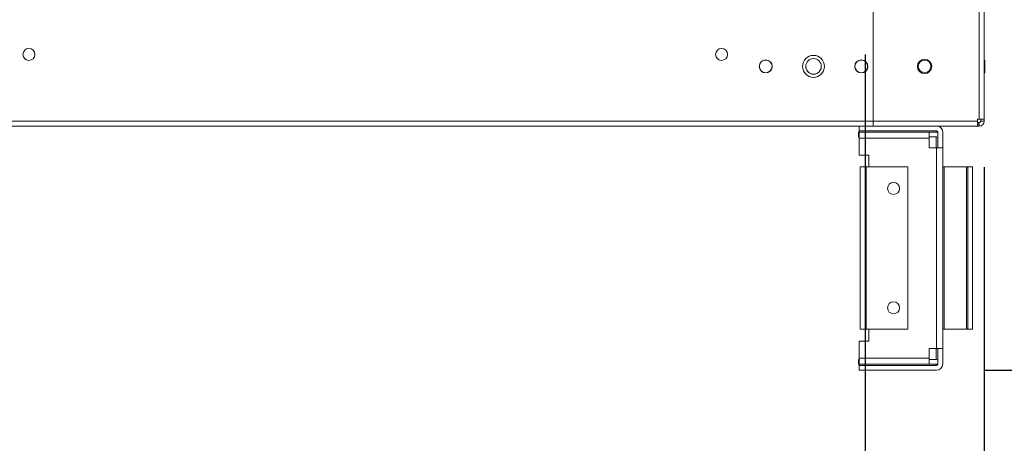
# Model space of a CAD drawing. Units: millimetres. Extents: x -3786 to 4614, y -3385 to 2555.
# Drawn here: x 629 to 1041, y -2165 to -1988 of the extents above; entities that cross this region are included whole.
import ezdxf

# ---------------------------------------------------------------- set-up
doc = ezdxf.new("R2010")
doc.units = ezdxf.units.MM
doc.header["$LTSCALE"] = 5
doc.header["$PDSIZE"] = -1
doc.layers.add('Dimensions', color=7, linetype='Continuous')
doc.styles.get("Standard").update_dxf_attribs({"font": 'romans.shx', "width": 0.8})
doc.dimstyles.new('SLDDIMSTYLE2', dxfattribs={"dimscale": 10, "dimtxt": 2.5, "dimasz": 3.302, "dimexe": 1, "dimexo": 1, "dimgap": 0.926042, "dimtad": 1, "dimdec": 0, "dimrnd": 1e-09, "dimzin": 12, "dimdsep": 46, "dimtxsty": 'Standard', "dimcen": 2, "dimadec": 0, "dimazin": 3, "dimtfac": 1, "dimtdec": 0, "dimtmove": 0, "dimatfit": 0, "dimfxl": 1, "dimfrac": 2, "dimtolj": 1, "dimtzin": 12, "dimarcsym": 0})

# ---------------------------------------------------------------- blocks, each defined once
blk = doc.blocks.new('*D19')
at = {"layer": 'Defpoints', "color": 0, "transparency": 16777216}
for p in [(282.92, -1982.54), (983.08, -1982.55), (983.08, -2424.79)]:
    blk.add_point(p, dxfattribs=at)
at = {"layer": 'Dimensions', "color": 0, "lineweight": -2, "transparency": 16777216}
for p, q in [((282.92, -2002.54), (282.92, -2444.79)), ((983.08, -2002.55), (983.08, -2444.79)), ((348.96, -2424.79), (917.04, -2424.79))]:
    blk.add_line(p, q, dxfattribs=at)
at = {"layer": 'Dimensions', "color": 0, "transparency": 16777216}
for points in [[(348.96, -2413.79), (348.96, -2435.8), (282.92, -2424.79)], [(917.04, -2413.79), (917.04, -2435.8), (983.08, -2424.79)]]:
    blk.add_solid(points, dxfattribs=at)
at = {"layer": 'Dimensions', "color": 0, "transparency": 16777216, "insert": (633, -2381.27), "char_height": 50, "attachment_point": 5}
blk.add_mtext('\\A1;700', dxfattribs=at)
blk = doc.blocks.new('*D20')
at = {"layer": 'Defpoints', "color": 0, "transparency": 16777216}
for p in [(232.92, -2029.7), (1032.93, -2029.7), (1032.93, -2537.9)]:
    blk.add_point(p, dxfattribs=at)
at = {"layer": 'Dimensions', "color": 0, "lineweight": -2, "transparency": 16777216}
for p, q in [((232.92, -2049.7), (232.92, -2557.9)), ((1032.93, -2049.7), (1032.93, -2557.9)), ((298.96, -2537.9), (966.89, -2537.9))]:
    blk.add_line(p, q, dxfattribs=at)
at = {"layer": 'Dimensions', "color": 0, "transparency": 16777216}
for points in [[(298.96, -2526.89), (298.96, -2548.9), (232.92, -2537.9)], [(966.89, -2526.89), (966.89, -2548.9), (1032.93, -2537.9)]]:
    blk.add_solid(points, dxfattribs=at)
at = {"layer": 'Dimensions', "color": 0, "transparency": 16777216, "insert": (632.92, -2494.38), "char_height": 50, "attachment_point": 5}
blk.add_mtext('\\A1;800', dxfattribs=at)
blk = doc.blocks.new('*D16')
at = {"layer": 'Defpoints', "color": 0, "transparency": 16777216}
for p in [(1030.82, -2032.55), (1448.99, -2032.55), (1012.9, -2134.82)]:
    blk.add_point(p, dxfattribs=at)
at = {"layer": 'Dimensions', "color": 0, "lineweight": -2, "transparency": 16777216}
for p, q in [((1448.99, -1966.51), (1448.99, -1900.47)), ((1050.82, -2032.55), (1468.99, -2032.55)), ((1448.99, -2032.55), (1448.99, -2134.82)), ((1032.9, -2134.82), (1468.99, -2134.82)), ((1448.99, -2200.86), (1448.99, -2401.08))]:
    blk.add_line(p, q, dxfattribs=at)
at = {"layer": 'Dimensions', "color": 0, "transparency": 16777216}
for points in [[(1437.98, -1966.51), (1460, -1966.51), (1448.99, -2032.55)], [(1437.98, -2200.86), (1460, -2200.86), (1448.99, -2134.82)]]:
    blk.add_solid(points, dxfattribs=at)
at = {"layer": 'Dimensions', "color": 0, "transparency": 16777216, "insert": (1405.47, -2333.99), "char_height": 50, "attachment_point": 5, "rotation": 90}
blk.add_mtext('\\A1;102', dxfattribs=at)
blk = doc.blocks.new('*D17')
at = {"layer": 'Defpoints', "color": 0, "transparency": 16777216}
for p in [(986.42, -1982.55), (1295.22, -1982.55), (1030.82, -2032.55)]:
    blk.add_point(p, dxfattribs=at)
at = {"layer": 'Dimensions', "color": 0, "lineweight": -2, "transparency": 16777216}
for p, q in [((1295.22, -1916.51), (1295.22, -1850.47)), ((1006.42, -1982.55), (1315.22, -1982.55)), ((1295.22, -1982.55), (1295.22, -2032.55)), ((1050.82, -2032.55), (1315.22, -2032.55)), ((1295.22, -2098.59), (1295.22, -2266.44))]:
    blk.add_line(p, q, dxfattribs=at)
at = {"layer": 'Dimensions', "color": 0, "transparency": 16777216}
for points in [[(1284.21, -1916.51), (1306.23, -1916.51), (1295.22, -1982.55)], [(1284.21, -2098.59), (1306.23, -2098.59), (1295.22, -2032.55)]]:
    blk.add_solid(points, dxfattribs=at)
at = {"layer": 'Dimensions', "color": 0, "transparency": 16777216, "insert": (1251.7, -2215.53), "char_height": 50, "attachment_point": 5, "rotation": 90}
blk.add_mtext('\\A1;50', dxfattribs=at)
blk = doc.blocks.new('*D14')
at = {"layer": 'Defpoints', "color": 0, "transparency": 16777216}
for p in [(1030.83, -172.54), (1448.99, -172.54), (1030.82, -2032.55)]:
    blk.add_point(p, dxfattribs=at)
at = {"layer": 'Dimensions', "color": 0, "lineweight": -2, "transparency": 16777216}
for p, q in [((1050.83, -172.54), (1468.99, -172.54)), ((1448.99, -1966.51), (1448.99, -238.58)), ((1050.82, -2032.55), (1468.99, -2032.55))]:
    blk.add_line(p, q, dxfattribs=at)
at = {"layer": 'Dimensions', "color": 0, "transparency": 16777216}
for points in [[(1437.98, -238.58), (1460, -238.58), (1448.99, -172.54)], [(1437.98, -1966.51), (1460, -1966.51), (1448.99, -2032.55)]]:
    blk.add_solid(points, dxfattribs=at)
at = {"layer": 'Dimensions', "color": 0, "transparency": 16777216, "insert": (1405.47, -1102.55), "char_height": 50, "attachment_point": 5, "rotation": 90}
blk.add_mtext('\\A1;1860', dxfattribs=at)

msp = doc.modelspace()

# ---------------------------------------------------------------- linework, layer by layer
at = {"color": 7, "linetype": 'Continuous', "lineweight": 18}
for p, q in [((1030.82, -2029.7, -268.17), (1030.83, -175.4, -268.17)), ((1032.92, -2029.7, -268.17), (1032.93, -175.4, -268.17)), ((986.42, -2030.45, -268.17), (986.42, -1982.55, -268.17)), ((1032.92, -2004.9, -268.17), (1032.92, -1982.55, -268.17)), ((986.42, -2030.45, -268.17), (986.42, -1984.65, -268.17)), ((986.42, -1989.3, -268.17), (986.42, -1989.3, -268.17)), ((986.42, -1989.3, -268.17), (986.42, -1989.3, -268.17)), ((986.42, -1989.3, -268.17), (986.42, -1989.3, -268.17)), ((986.42, -1989.3, -268.17), (986.42, -1989.3, -268.17)), ((920.42, -2002.55, -268.17), (920.42, -2002.65, -268.17)), ((920.42, -2002.55, -268.17), (920.42, -2002.65, -268.17)), ((925.42, -2002.65, -268.17), (925.42, -2002.55, -268.17)), ((925.42, -2002.65, -268.17), (925.42, -2002.55, -268.17)), ((938.77, -2007.55, -268.17), (938.77, -2007.55, -268.17)), ((944.07, -2007.55, -268.17), (944.07, -2007.55, -268.17)), ((978.77, -2007.55, -268.17), (978.77, -2007.55, -268.17)), ((1005.27, -2007.55, -268.17), (1005.27, -2007.55, -268.17)), ((1010.57, -2007.55, -268.17), (1010.57, -2007.55, -268.17)), ((1033.17, -2004.9, -268.17), (1032.92, -2004.9, -268.17)), ((1033.17, -2004.9, -268.17), (1032.92, -2004.9, -268.17)), ((1033.17, -2004.9, -268.17), (1032.92, -2004.9, -268.17)), ((1033.17, -2004.9, -268.17), (1032.92, -2004.9, -268.17)), ((1033.17, -2004.9, -268.17), (1032.92, -2004.9, -268.17)), ((1033.17, -2004.9, -268.17), (1032.92, -2004.9, -268.17)), ((1033.17, -2004.9, -268.17), (1033.17, -2010.2, -268.17)), ((1033.17, -2004.9, -268.17), (1033.17, -2010.2, -268.17)), ((1033.17, -2004.9, -268.17), (1033.17, -2010.2, -268.17)), ((1033.17, -2007.55, -268.17), (1033.17, -2004.9, -268.17)), ((1033.17, -2007.55, -268.17), (1033.17, -2004.9, -268.17)), ((1033.17, -2007.55, -268.17), (1033.17, -2004.9, -268.17)), ((1033.17, -2010.2, -268.17), (1033.17, -2007.55, -268.17)), ((1033.17, -2010.2, -268.17), (1033.17, -2007.55, -268.17)), ((1033.17, -2010.2, -268.17), (1033.17, -2007.55, -268.17)), ((1032.92, -2010.2, -268.17), (1033.17, -2010.2, -268.17)), ((1032.92, -2030.45, -268.17), (1032.92, -2010.2, -268.17)), ((279.42, -2030.45, -268.17), (986.42, -2030.45, -268.17)), ((1030.07, -2030.45, -268.17), (986.42, -2030.45, -268.17)), ((986.42, -2030.45, -268.17), (986.42, -2032.55, -268.17)), ((986.42, -2032.55, -268.17), (986.42, -2030.45, -268.17)), ((1030.07, -2030.45, -268.17), (1030.07, -2029.7, -268.17)), ((1030.82, -2029.7, -268.17), (1030.07, -2029.7, -268.17)), ((1030.07, -2029.7, -268.17), (1030.07, -2030.45, -268.17)), ((1030.07, -2030.45, -268.17), (1030.07, -2031.05, -268.17)), ((1030.07, -2031.05, -268.17), (1030.22, -2031.05, -268.17)), ((1030.07, -2031.05, -268.17), (1030.07, -2031.05, -268.17)), ((1030.22, -2031.05, -268.17), (1030.07, -2031.05, -268.17)), ((1030.07, -2031.05, -268.17), (1030.82, -2031.05, -268.17)), ((1030.07, -2031.05, -268.17), (1030.82, -2031.05, -268.17)), ((1030.07, -2031.05, -268.17), (1030.82, -2031.05, -268.17)), ((1030.82, -2031.05, -268.17), (1030.22, -2031.05, -268.17)), ((1030.82, -2031.05, -268.17), (1030.22, -2031.05, -268.17)), ((1030.22, -2031.05, -268.17), (1030.22, -2032.55, -268.17)), ((1030.82, -2031.05, -268.17), (1030.42, -2031.05, -268.17)), ((1030.82, -2029.7, -268.17), (1032.92, -2029.7, -268.17)), ((1030.82, -2031.05, -268.17), (1030.82, -2031.05, -268.17)), ((1030.82, -2031.05, -268.17), (1030.82, -2031.05, -268.17)), ((1030.82, -2031.05, -268.17), (1030.82, -2032.55, -268.17)), ((1031.42, -2030.45, -268.17), (1031.42, -2029.7, -268.17)), ((1031.42, -2030.45, -268.17), (1032.92, -2030.45, -268.17)), ((1032.92, -2030.45, -268.17), (1032.9, -2030.72, -268.17)), ((1032.92, -2029.7, -268.17), (1032.92, -2030.45, -268.17)), ((279.42, -2032.55, -268.17), (986.42, -2032.55, -268.17)), ((980.3, -2037.05, -268.17), (980.3, -2035.05, -268.17)), ((980.3, -2035.05, -268.17), (1012.9, -2035.05, -268.17)), ((980.3, -2035.05, -268.17), (980.3, -2035.05, -268.17)), ((1012.9, -2035.05, -268.17), (980.3, -2035.05, -268.17)), ((980.5, -2034.55, -268.17), (980.5, -2032.55, -268.17)), ((980.5, -2034.55, -268.17), (1012.9, -2034.55, -268.17)), ((980.59, -2035.05, -268.17), (980.59, -2034.55, -268.17)), ((980.59, -2035.05, -268.17), (1009.8, -2035.05, -268.17)), ((980.59, -2037.65, -268.17), (980.59, -2035.05, -268.17)), ((980.59, -2035.05, -268.17), (1009.8, -2035.05, -268.17)), ((980.59, -2035.05, -268.17), (980.59, -2035.05, -268.17)), ((1030.07, -2032.55, -268.17), (986.42, -2032.55, -268.17)), ((986.67, -2032.65, -268.17), (986.67, -2032.55, -268.17)), ((1022.67, -2032.65, -268.17), (986.67, -2032.65, -268.17)), ((986.67, -2032.65, -268.17), (986.67, -2032.65, -268.17)), ((994.2, -2035.05, -268.17), (994.2, -2035.05, -268.17)), ((1002.84, -2035.05, -268.17), (1002.84, -2035.05, -268.17)), ((1009.8, -2035.05, -268.17), (1009.8, -2037.65, -268.17)), ((1009.8, -2035.05, -268.17), (1009.8, -2035.05, -268.17)), ((1012.8, -2034.55, -268.17), (1012.8, -2035.05, -268.17)), ((1012.9, -2035.05, -268.17), (1012.9, -2035.05, -268.17)), ((1013.5, -2035.15, -268.17), (1013.5, -2041.68, -268.17)), ((1015.5, -2035.15, -268.17), (1015.5, -2041.68, -268.17)), ((1015.5, -2035.15, -268.17), (1015.5, -2035.15, -268.17)), ((1022.67, -2032.65, -268.17), (1022.67, -2032.55, -268.17)), ((1030.07, -2032.55, -268.17), (1030.22, -2032.55, -268.17)), ((1030.82, -2032.55, -268.17), (1030.22, -2032.55, -268.17)), ((980.3, -2037.05, -268.17), (980.59, -2037.05, -268.17)), ((980.59, -2037.65, -268.17), (980.59, -2044.68, -268.17)), ((1009.8, -2037.65, -268.17), (980.59, -2037.65, -268.17)), ((1009.8, -2037.05, -268.17), (1012.9, -2037.05, -268.17)), ((1009.8, -2037.65, -268.17), (1009.8, -2041.68, -268.17)), ((1012.8, -2037.05, -268.17), (1012.8, -2041.68, -268.17)), ((984.59, -2044.68, -268.17), (980.59, -2044.68, -268.17)), ((984.59, -2049.68, -268.17), (984.59, -2044.68, -268.17)), ((1012.9, -2041.68, -268.17), (1009.8, -2041.68, -268.17)), ((1012.9, -2041.68, -268.17), (1012.8, -2041.68, -268.17)), ((1013.5, -2041.68, -268.17), (1012.9, -2041.68, -268.17)), ((1012.9, -2125.68, -268.17), (1012.9, -2041.68, -268.17)), ((1013.5, -2041.68, -268.17), (1012.9, -2041.68, -268.17)), ((1012.9, -2041.68, -268.17), (1015.5, -2041.68, -268.17)), ((1013.5, -2041.68, -268.17), (1015.5, -2041.68, -268.17)), ((1015.5, -2041.68, -268.17), (1015.5, -2125.68, -268.17)), ((980.92, -2049.68, -268.17), (983.52, -2049.68, -268.17)), ((980.92, -2049.68, -268.17), (980.92, -2049.68, -268.17)), ((983.52, -2049.68, -268.17), (980.92, -2049.68, -268.17)), ((980.92, -2049.68, -268.17), (980.92, -2049.68, -268.17)), ((983.52, -2049.68, -268.17), (980.92, -2049.68, -268.17)), ((980.92, -2049.68, -268.17), (983.52, -2049.68, -268.17)), ((980.92, -2049.68, -268.17), (980.92, -2049.68, -268.17)), ((980.92, -2117.68, -268.17), (980.92, -2049.68, -268.17)), ((982.92, -2049.68, -268.17), (983.52, -2049.68, -268.17)), ((982.92, -2049.68, -268.17), (982.92, -2049.68, -268.17)), ((983.52, -2049.68, -268.17), (982.92, -2049.68, -268.17)), ((982.92, -2049.68, -268.17), (983.52, -2049.68, -268.17)), ((982.92, -2049.68, -268.17), (982.92, -2049.68, -268.17)), ((983.52, -2049.68, -268.17), (982.92, -2049.68, -268.17)), ((983.52, -2049.68, -268.17), (984.59, -2049.68, -268.17)), ((984.59, -2049.68, -268.17), (983.52, -2049.68, -268.17)), ((983.52, -2049.68, -268.17), (983.52, -2117.68, -268.17)), ((1000.92, -2049.68, -268.17), (983.52, -2049.68, -268.17)), ((984.59, -2049.68, -268.17), (983.52, -2049.68, -268.17)), ((1000.92, -2049.68, -268.17), (1000.92, -2117.68, -268.17)), ((1015.5, -2049.68, -268.17), (1016.1, -2049.68, -268.17)), ((1016.1, -2049.68, -268.17), (1015.5, -2049.68, -268.17)), ((1015.5, -2049.68, -268.17), (1016.1, -2049.68, -268.17)), ((1016.1, -2049.68, -268.17), (1015.5, -2049.68, -268.17)), ((1025.41, -2049.68, -268.17), (1016.1, -2049.68, -268.17)), ((1025.41, -2049.68, -268.17), (1016.1, -2049.68, -268.17)), ((1016.1, -2049.68, -268.17), (1016.1, -2117.68, -268.17)), ((1026.01, -2049.68, -268.17), (1025.41, -2049.68, -268.17)), ((1025.41, -2049.68, -268.17), (1028.01, -2049.68, -268.17)), ((1025.41, -2049.68, -268.17), (1026.01, -2049.68, -268.17)), ((1028.01, -2049.68, -268.17), (1025.41, -2049.68, -268.17)), ((1025.41, -2117.68, -268.17), (1025.41, -2049.68, -268.17)), ((1026.01, -2049.68, -268.17), (1026.01, -2049.68, -268.17)), ((1026.01, -2049.68, -268.17), (1028.01, -2049.68, -268.17)), ((1026.01, -2049.68, -268.17), (1026.01, -2117.68, -268.17)), ((1028.01, -2049.68, -268.17), (1026.01, -2049.68, -268.17)), ((1026.01, -2049.68, -268.17), (1026.01, -2049.68, -268.17)), ((1028.01, -2049.68, -268.17), (1028.01, -2049.68, -268.17)), ((1028.01, -2049.68, -268.17), (1028.01, -2049.68, -268.17)), ((1028.01, -2117.68, -268.17), (1028.01, -2049.68, -268.17)), ((1028.01, -2049.68, -268.17), (1028.01, -2049.68, -268.17)), ((983.52, -2117.68, -268.17), (980.92, -2117.68, -268.17)), ((983.52, -2117.68, -268.17), (1000.92, -2117.68, -268.17)), ((984.59, -2122.68, -268.17), (984.59, -2117.68, -268.17)), ((1016.1, -2117.68, -268.17), (1015.5, -2117.68, -268.17)), ((1025.41, -2117.68, -268.17), (1016.1, -2117.68, -268.17)), ((1026.01, -2117.68, -268.17), (1025.41, -2117.68, -268.17)), ((1026.01, -2117.68, -268.17), (1028.01, -2117.68, -268.17)), ((980.59, -2122.68, -268.17), (984.59, -2122.68, -268.17)), ((980.59, -2122.68, -268.17), (980.59, -2122.68, -268.17)), ((984.59, -2122.68, -268.17), (980.59, -2122.68, -268.17)), ((980.59, -2122.68, -268.17), (980.59, -2122.68, -268.17)), ((980.59, -2122.68, -268.17), (980.59, -2129.72, -268.17)), ((980.59, -2122.68, -268.17), (984.59, -2122.68, -268.17)), ((984.59, -2122.68, -268.17), (980.59, -2122.68, -268.17)), ((980.59, -2122.68, -268.17), (980.59, -2122.68, -268.17)), ((984.59, -2122.68, -268.17), (984.59, -2122.68, -268.17)), ((1015.5, -2122.68, -268.17), (1015.5, -2122.68, -268.17)), ((1009.8, -2129.72, -268.17), (1009.8, -2125.68, -268.17)), ((1009.8, -2125.68, -268.17), (1012.9, -2125.68, -268.17)), ((1012.8, -2130.32, -268.17), (1012.8, -2125.68, -268.17)), ((1015.5, -2125.68, -268.17), (1012.9, -2125.68, -268.17)), ((1013.5, -2132.22, -268.17), (1013.5, -2125.68, -268.17)), ((1015.5, -2132.22, -268.17), (1015.5, -2125.68, -268.17)), ((980.3, -2132.32, -268.17), (980.3, -2130.32, -268.17)), ((980.3, -2130.32, -268.17), (980.59, -2130.32, -268.17)), ((980.3, -2130.32, -268.17), (980.3, -2130.32, -268.17)), ((980.3, -2130.32, -268.17), (980.59, -2130.32, -268.17)), ((980.59, -2129.72, -268.17), (1009.8, -2129.72, -268.17)), ((980.59, -2132.32, -268.17), (980.59, -2129.72, -268.17)), ((1009.8, -2129.72, -268.17), (1009.8, -2132.32, -268.17)), ((1009.8, -2130.32, -268.17), (1012.9, -2130.32, -268.17)), ((1009.8, -2130.32, -268.17), (1012.9, -2130.32, -268.17)), ((1012.9, -2130.32, -268.17), (1012.9, -2130.32, -268.17)), ((980.59, -2132.32, -268.17), (980.3, -2132.32, -268.17)), ((980.5, -2134.82, -268.17), (980.5, -2132.82, -268.17)), ((980.5, -2132.82, -268.17), (1012.9, -2132.82, -268.17)), ((980.5, -2132.82, -268.17), (980.5, -2132.82, -268.17)), ((980.5, -2132.82, -268.17), (1012.9, -2132.82, -268.17)), ((1012.9, -2134.82, -268.17), (980.5, -2134.82, -268.17)), ((980.59, -2132.82, -268.17), (980.59, -2132.32, -268.17)), ((1009.8, -2132.32, -268.17), (980.59, -2132.32, -268.17)), ((1012.8, -2132.82, -268.17), (980.59, -2132.82, -268.17)), ((980.59, -2132.82, -268.17), (980.59, -2132.82, -268.17)), ((1012.8, -2132.82, -268.17), (980.59, -2132.82, -268.17)), ((980.59, -2132.82, -268.17), (980.59, -2132.82, -268.17)), ((1012.9, -2132.32, -268.17), (1009.8, -2132.32, -268.17)), ((1012.8, -2132.32, -268.17), (1012.8, -2132.82, -268.17)), ((1012.8, -2132.82, -268.17), (1012.8, -2132.82, -268.17)), ((1012.8, -2132.82, -268.17), (1012.8, -2132.82, -268.17)), ((1012.9, -2132.82, -268.17), (1012.9, -2132.82, -268.17))]:
    msp.add_line(p, q, dxfattribs=at)
at = {"color": 8, "linetype": 'Continuous', "lineweight": 18}
for p, q in [((1030.07, -2030.45, -268.17), (1030.07, -2030.45, -268.17)), ((1032.92, -2030.45, -268.17), (1032.92, -2030.45, -268.17)), ((1012.9, -2041.68, -268.17), (1012.9, -2041.68, -268.17)), ((983.52, -2049.68, -268.17), (983.52, -2049.68, -268.17)), ((983.52, -2049.68, -268.17), (983.52, -2049.68, -268.17)), ((983.52, -2049.68, -268.17), (983.52, -2049.68, -268.17)), ((1016.1, -2049.68, -268.17), (1016.1, -2049.68, -268.17)), ((1025.41, -2049.68, -268.17), (1025.41, -2049.68, -268.17))]:
    msp.add_line(p, q, dxfattribs=at)
at = {"color": 7, "linetype": 'Continuous', "lineweight": 18, "elevation": -268.17, "flags": 128}
for points in [[(1030.07, -2032.55), (1030.07, -2032.51), (1030.07, -2032.39), (1030.07, -2032.2), (1030.07, -2031.94), (1030.07, -2031.62), (1030.07, -2031.26), (1030.07, -2030.86), (1030.07, -2030.45)], [(1002.84, -2035.05), (1001.36, -2035.05), (999.78, -2035.05), (998.2, -2035.05), (996.72, -2035.05), (995.42, -2035.05), (994.37, -2035.05), (993.66, -2035.05), (993.3, -2035.05), (993.34, -2035.05), (993.75, -2035.05), (994.53, -2035.05), (995.62, -2035.05), (996.96, -2035.05)], [(1005.79, -2035.05), (1004.93, -2035.05), (1003.78, -2035.05), (1002.39, -2035.05), (1000.86, -2035.05), (999.27, -2035.05), (997.72, -2035.05), (996.3, -2035.05), (995.1, -2035.05), (994.19, -2035.05), (993.62, -2035.05), (993.43, -2035.05), (993.62, -2035.05), (994.2, -2035.05)], [(1005.79, -2035.05), (1006.36, -2035.05), (1006.56, -2035.05), (1006.37, -2035.05), (1005.8, -2035.05), (1004.89, -2035.05), (1003.69, -2035.05), (1002.27, -2035.05), (1000.72, -2035.05), (999.13, -2035.05), (997.6, -2035.05), (996.21, -2035.05), (995.06, -2035.05), (994.2, -2035.05)], [(1002.84, -2035.05), (1004.18, -2035.05), (1005.27, -2035.05), (1006.04, -2035.05), (1006.46, -2035.05), (1006.5, -2035.05), (1006.14, -2035.05), (1005.42, -2035.05), (1004.38, -2035.05), (1003.08, -2035.05), (1001.6, -2035.05), (1000.02, -2035.05), (998.44, -2035.05), (996.96, -2035.05)], [(1013.5, -2035.12), (1013.41, -2035.1), (1012.9, -2035.05)], [(1012.9, -2035.05), (1013.41, -2035.1), (1013.5, -2035.12)], [(1012.9, -2041.68), (1013.02, -2041.68), (1013.13, -2041.68), (1013.24, -2041.68), (1013.33, -2041.68), (1013.4, -2041.68), (1013.46, -2041.68), (1013.49, -2041.68), (1013.5, -2041.68)], [(999.93, -2132.82), (998.43, -2132.82), (997.01, -2132.82), (995.75, -2132.82), (994.71, -2132.82), (993.96, -2132.82), (993.53, -2132.82), (993.44, -2132.82), (993.7, -2132.82), (994.3, -2132.82), (995.2, -2132.82), (996.36, -2132.82), (997.71, -2132.82), (999.17, -2132.82), (1000.68, -2132.82), (1002.15, -2132.82), (1003.5, -2132.82), (1004.66, -2132.82), (1005.56, -2132.82), (1006.16, -2132.82), (1006.42, -2132.82), (1006.33, -2132.82), (1005.9, -2132.82), (1005.14, -2132.82), (1004.11, -2132.82), (1002.85, -2132.82), (1001.43, -2132.82), (999.93, -2132.82)], [(1006.53, -2132.82), (1006.35, -2132.82), (1005.84, -2132.82), (1005.01, -2132.82), (1003.91, -2132.82), (1002.6, -2132.82), (1001.16, -2132.82), (999.65, -2132.82), (998.17, -2132.82), (996.78, -2132.82), (995.57, -2132.82), (994.6, -2132.82), (993.92, -2132.82), (993.57, -2132.82), (993.57, -2132.82), (993.92, -2132.82), (994.6, -2132.82), (995.57, -2132.82), (996.78, -2132.82), (998.17, -2132.82), (999.65, -2132.82), (1001.16, -2132.82), (1002.6, -2132.82), (1003.91, -2132.82), (1005.01, -2132.82), (1005.84, -2132.82), (1006.35, -2132.82), (1006.53, -2132.82)], [(1012.9, -2132.32), (1013.41, -2132.27), (1013.5, -2132.25)]]:
    msp.add_lwpolyline(points, dxfattribs=at)
at = {"color": 7, "linetype": 'Continuous', "lineweight": 18}
for centre, radius in [((632.92, -2002.55, -268.17), 2.5), ((922.92, -2002.55, -268.17), 2.5), ((961.42, -2007.55, -268.17), 4.6), ((941.42, -2007.55, -268.17), 2.75), ((941.42, -2007.55, -268.17), 2.65), ((961.42, -2007.55, -268.17), 3.25), ((981.42, -2007.55, -268.17), 2.75), ((981.42, -2007.55, -268.17), 2.65), ((1007.92, -2007.55, -268.17), 3), ((1007.92, -2007.55, -268.17), 2.65), ((994.92, -2058.68, -268.17), 2.5), ((994.92, -2108.68, -268.17), 2.5)]:
    msp.add_circle(centre, radius, dxfattribs=at)
for centre, radius, start, end in [((632.92, -2002.55, -268.17), 2.5, 180, 0), ((632.92, -2002.55, -268.17), 2.5, 180, 0), ((632.92, -2002.55, -268.17), 2.5, 180, 359.9998), ((922.92, -2002.55, -268.17), 2.5, 180, 359.9998), ((941.42, -2007.55, -268.17), 2.75, 180, 359.9998), ((941.42, -2007.55, -268.17), 2.65, 359.9998, 179.9996), ((961.42, -2007.55, -268.17), 4.6, 180, 359.9998), ((961.42, -2007.55, -268.17), 3.25, 179.9998, 359.9996), ((961.42, -2007.55, -268.17), 3.25, 179.9996, 360), ((981.42, -2007.55, -268.17), 2.75, 180, 359.9998), ((981.42, -2007.55, -268.17), 2.65, 359.9998, 179.9996), ((1007.92, -2007.55, -268.17), 3, 179.9998, 359.9996), ((1007.92, -2007.55, -268.17), 2.65, 359.9998, 179.9996), ((1030.82, -2030.45, -268.17), 2.1, 269.9996, 359.9996), ((1030.82, -2030.45, -268.17), 0.6, 269.9996, 359.9996), ((1030.82, -2030.45, -268.17), 0.6, 269.9996, 359.9996), ((1030.82, -2030.45, -268.17), 0.6, 269.9996, 359.9996), ((1012.9, -2035.15, -268.17), 0.6, 0, 90), ((1012.9, -2035.15, -268.17), 2.6, 0, 73.9239), ((1012.9, -2035.15, -268.17), 2.6, 0, 73.9144), ((1012.9, -2037.65, -268.17), 0.6, 0, 90), ((994.92, -2058.68, -268.17), 2.5, 180, 0), ((994.92, -2108.68, -268.17), 2.5, 180, 0), ((1012.9, -2129.72, -268.17), 0.6, 270, 0), ((1012.9, -2129.72, -268.17), 0.6, 270, 0), ((1012.9, -2132.22, -268.17), 0.6, 270, 0), ((1012.9, -2132.22, -268.17), 2.6, 270, 0), ((1012.9, -2132.22, -268.17), 0.6, 270, 0)]:
    msp.add_arc(centre, radius, start, end, dxfattribs=at)

# ---------------------------------------------------------------- dimensions: what is measured, and where the dimension line sits
at = {"layer": 'Dimensions'}
dim = msp.add_linear_dim(base=(1448.99, -172.54, -268.17), p1=(1030.82, -2032.55, -268.17), p2=(1030.83, -172.54, -268.17), angle=90, dimstyle='SLDDIMSTYLE2', override={"dimscale": 20}, dxfattribs=at)
dim.commit()
dim.dimension.update_dxf_attribs({"geometry": '*D14', "text_midpoint": (1405.47, -1102.55, -268.17)})
for base, p1, p2, picture, middle in [((1295.22, -1982.55, -268.17), (1030.82, -2032.55, -268.17), (986.42, -1982.55, -268.17), '*D17', (1295.22, -2215.53, -268.17)), ((1448.99, -2032.55, -268.17), (1012.9, -2134.82, -268.17), (1030.82, -2032.55, -268.17), '*D16', (1448.99, -2333.99, -268.17))]:
    dim = msp.add_linear_dim(base=base, p1=p1, p2=p2, angle=90, dimstyle='SLDDIMSTYLE2', override={"dimscale": 20}, dxfattribs=at)
    dim.commit()
    dim.dimension.update_dxf_attribs({"geometry": picture, "text_midpoint": middle, "dimtype": 160})
for base, p1, p2, picture, middle in [((983.08, -2424.79, -268.17), (282.92, -1982.54, -268.17), (983.08, -1982.55, -268.17), '*D19', (633, -2381.27, -268.17)), ((1032.93, -2537.9, -268.17), (232.92, -2029.7, -268.17), (1032.93, -2029.7, -268.17), '*D20', (632.92, -2494.38, -268.17))]:
    dim = msp.add_linear_dim(base=base, p1=p1, p2=p2, dimstyle='SLDDIMSTYLE2', override={"dimscale": 20}, dxfattribs=at)
    dim.commit()
    dim.dimension.update_dxf_attribs({"geometry": picture, "text_midpoint": middle})

doc.saveas('drawing.dxf')
